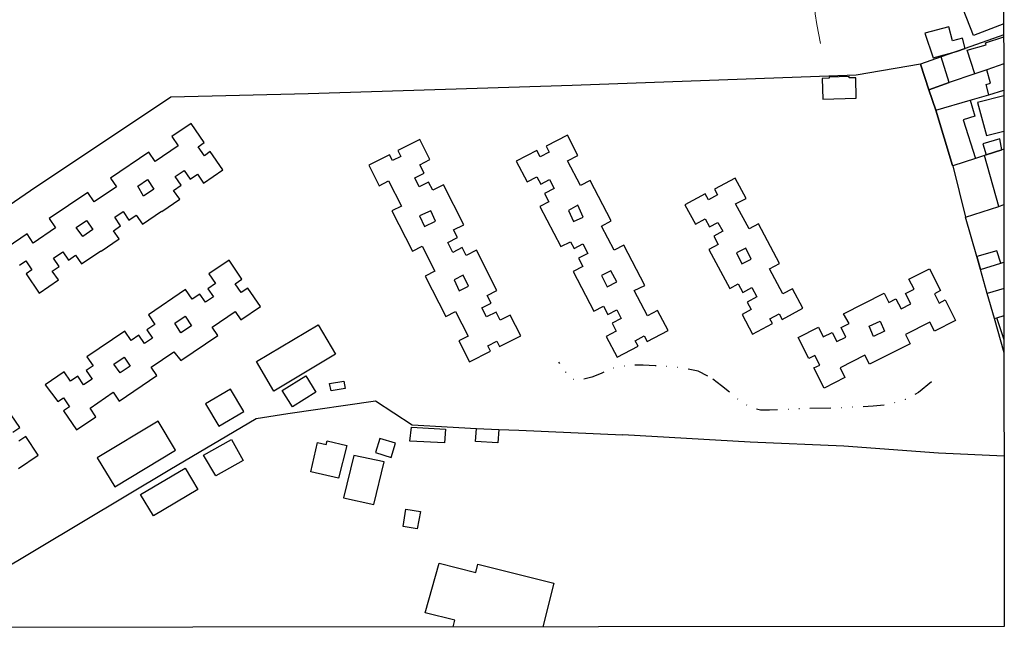
# Model space of a CAD drawing. Units: millimetres. Extents: x 287666 to 290365, y 1666020 to 1668931.
# Drawn here: x 290130 to 290364, y 1666042 to 1666186 of the extents above; entities that cross this region are included whole.
import ezdxf

# ---------------------------------------------------------------- set-up
doc = ezdxf.new("R2010")
doc.units = ezdxf.units.MM
doc.header["$MEASUREMENT"] = 0
doc.linetypes.add('DIVIDE', pattern=[1.25, 0.5, -0.25, 0, -0.25, 0, -0.25])
doc.linetypes.add('Intermitente', pattern=[48, 15, -2, 2, -2, 2, -2, 2, -2, 2, -2, 15])
for name, color, linetype in [('Cerca', 8, 'Cerca'), ('Edificacoes', 2, 'Continuous'), ('Edificacoes_Vazios', 2, 'Continuous'), ('Muro_Grade', 8, 'Continuous'), ('Vala', 5, 'DIVIDE')]:
    doc.layers.add(name, color=color, linetype=linetype)
doc.layers.add('Malha', color=7, linetype='Continuous', plot=False)
doc.layers.add('Rio_Intermitente', color=5, linetype='Intermitente', lineweight=9)
doc.styles.get("Standard").update_dxf_attribs({"font": 'arial.ttf'})
doc.linetypes.add('Cerca', pattern='A,10,0,["X",Standard,S=1,R=0,X=0,Y=-0.5],0.1', length=10.1)

msp = doc.modelspace()

# ---------------------------------------------------------------- linework, layer by layer
at = {"layer": 'Cerca', "flags": 128}
for points in [[(290363.497, 1666082.743), (290347.897, 1666083.466), (290325.389, 1666085.127), (290303.14, 1666086.087), (290272.948, 1666087.808)], [(290102.488, 1666042.13), (290165.345, 1666079.575)]]:
    msp.add_lwpolyline(points, dxfattribs=at)
at = {"layer": 'Edificacoes', "flags": 128}
for points in [[(290363.408, 1666185.392), (290356.221, 1666182.566), (290353.73, 1666188.888), (290353.34, 1666188.738), (290351.879, 1666191.719), (290363.398, 1666196.387)], [(290363.416, 1666175.863), (290359.412, 1666174.482), (290356.551, 1666173.502), (290354.69, 1666179.134), (290359.242, 1666180.425), (290359.082, 1666180.845), (290363.41, 1666182.295)], [(290363.422, 1666168.311), (290357.191, 1666166.739), (290359.282, 1666158.896), (290363.43, 1666159.881)], [(290129.581, 1666128.084), (290131.072, 1666129.104), (290132.522, 1666126.974), (290131.212, 1666126.083), (290134.263, 1666121.481), (290138.825, 1666124.603), (290137.384, 1666126.703), (290139.015, 1666127.814), (290137.694, 1666129.755), (290139.895, 1666131.255), (290141.216, 1666129.324), (290142.916, 1666130.485), (290144.357, 1666128.394), (290148.909, 1666131.505), (290148.969, 1666131.425), (290153.241, 1666134.346), (290151.91, 1666136.287), (290153.621, 1666137.458), (290152.23, 1666139.489), (290154.191, 1666140.829), (290155.571, 1666138.798), (290157.282, 1666139.969), (290158.783, 1666137.798), (290163.365, 1666140.929), (290163.415, 1666140.859), (290167.646, 1666143.76), (290166.216, 1666145.851), (290167.996, 1666147.072), (290166.586, 1666149.132), (290168.727, 1666150.603), (290170.137, 1666148.542), (290171.848, 1666149.703), (290173.308, 1666147.572), (290177.89, 1666150.703), (290174.929, 1666155.045), (290173.529, 1666154.084), (290172.068, 1666156.215), (290173.469, 1666157.175), (290170.347, 1666161.727), (290165.795, 1666158.616), (290167.296, 1666156.425), (290161.854, 1666152.714), (290160.323, 1666154.955), (290151.23, 1666148.732), (290152.62, 1666146.701), (290147.358, 1666143.1), (290145.798, 1666145.381), (290136.684, 1666139.148), (290138.165, 1666136.978), (290132.862, 1666133.356), (290131.382, 1666135.517), (290126.69, 1666132.306)], [(290363.463, 1666122.591), (290359.482, 1666121.401), (290357.871, 1666127.054), (290362.693, 1666128.574), (290363.457, 1666128.816)], [(290363.473, 1666110.407), (290361.783, 1666115.629), (290363.468, 1666116.158)], [(290128.031, 1666088.448), (290129.661, 1666089.549), (290126.6, 1666094.071)], [(290129.371, 1666079.875), (290134.063, 1666083.046), (290131.082, 1666087.458), (290129.451, 1666086.358)], [(290232.626, 1666042.247), (290233.022, 1666043.831), (290225.949, 1666045.591), (290229.271, 1666057.396), (290237.984, 1666055.205), (290238.474, 1666057.136), (290256.491, 1666052.604), (290253.894, 1666042.266)]]:
    msp.add_lwpolyline(points, dxfattribs=at)
for points in [[(290354.26, 1666179.544), (290353.6, 1666181.995), (290351.259, 1666181.365), (290350.368, 1666184.656), (290344.686, 1666183.126), (290346.627, 1666177.323), (290352.159, 1666178.814)], [(290348.538, 1666177.554), (290343.586, 1666175.823), (290345.616, 1666169.74), (290350.468, 1666171.411)], [(290356.551, 1666173.502), (290350.468, 1666171.411), (290345.616, 1666169.74), (290347.247, 1666164.849), (290355.4, 1666167.239), (290359.862, 1666168.55), (290359.212, 1666170.971), (290360.242, 1666171.321), (290359.412, 1666174.482)], [(290320.427, 1666167.53), (290328.35, 1666167.7), (290328.24, 1666172.582), (290326.649, 1666172.552), (290326.649, 1666172.832), (290321.907, 1666172.732), (290321.917, 1666172.472), (290320.296, 1666172.432)], [(290355.4, 1666167.239), (290356.501, 1666163.488), (290353.78, 1666162.608), (290356.711, 1666153.434), (290351.269, 1666151.643), (290351.249, 1666151.723), (290347.247, 1666164.849)], [(290218.056, 1666140.969), (290222.918, 1666131.385), (290225.259, 1666132.576), (290228.26, 1666126.673), (290225.979, 1666125.523), (290230.841, 1666115.909), (290233.192, 1666117.1), (290236.173, 1666111.217), (290233.982, 1666110.107), (290236.483, 1666105.165), (290241.485, 1666107.696), (290240.825, 1666108.996), (290242.966, 1666110.087), (290243.606, 1666108.816), (290248.648, 1666111.367), (290246.167, 1666116.259), (290243.776, 1666115.039), (290242.796, 1666116.97), (290240.545, 1666115.829), (290239.435, 1666118.01), (290241.615, 1666119.11), (290240.695, 1666120.911), (290243.006, 1666122.082), (290238.154, 1666131.645), (290235.693, 1666130.395), (290234.753, 1666132.256), (290232.542, 1666131.135), (290231.351, 1666133.486), (290233.642, 1666134.647), (290232.722, 1666136.467), (290235.113, 1666137.678), (290230.291, 1666147.182), (290227.77, 1666145.901), (290226.79, 1666147.832), (290224.569, 1666146.711), (290223.498, 1666148.832), (290225.689, 1666149.943), (290224.679, 1666151.943), (290227.08, 1666153.164), (290224.659, 1666157.936), (290219.467, 1666155.295), (290220.167, 1666153.914), (290218.176, 1666152.904), (290217.466, 1666154.314), (290212.564, 1666151.833), (290215.035, 1666146.951), (290217.276, 1666148.092), (290220.307, 1666142.12)], [(290278.14, 1666123.262), (290273.118, 1666132.816), (290270.867, 1666131.635), (290267.836, 1666137.388), (290270.167, 1666138.608), (290265.145, 1666148.162), (290262.874, 1666146.971), (290259.783, 1666152.864), (290262.264, 1666154.164), (290259.733, 1666158.986), (290254.721, 1666156.355), (290255.451, 1666154.945), (290253.28, 1666153.804), (290252.47, 1666155.345), (290247.588, 1666152.774), (290250.159, 1666147.862), (290252.5, 1666149.092), (290253.43, 1666147.322), (290255.471, 1666148.392), (290256.581, 1666146.281), (290254.33, 1666145.101), (290255.351, 1666143.16), (290253.21, 1666142.04), (290258.222, 1666132.506), (290260.453, 1666133.676), (290261.323, 1666132.026), (290263.424, 1666133.126), (290264.594, 1666130.905), (290262.384, 1666129.745), (290263.414, 1666127.774), (290261.103, 1666126.563), (290266.035, 1666117.16), (290268.316, 1666118.36), (290269.346, 1666116.389), (290271.487, 1666117.52), (290272.558, 1666115.479), (290270.377, 1666114.329), (290271.357, 1666112.448), (290268.996, 1666111.207), (290271.597, 1666106.255), (290276.549, 1666108.856), (290275.849, 1666110.177), (290278.02, 1666111.317), (290278.72, 1666109.977), (290283.672, 1666112.578), (290281.181, 1666117.32), (290278.81, 1666116.069), (290275.639, 1666122.102)], [(290359.232, 1666154.274), (290362.943, 1666155.495), (290362.433, 1666158.066), (290358.462, 1666156.915)], [(290356.711, 1666153.434), (290351.269, 1666151.643), (290354.34, 1666139.509), (290362.203, 1666142.06), (290358.822, 1666154.134)], [(290310.162, 1666128.534), (290305.141, 1666137.908), (290302.9, 1666136.707), (290299.718, 1666142.64), (290302.179, 1666143.96), (290299.618, 1666148.742), (290294.716, 1666146.111), (290295.417, 1666144.801), (290293.236, 1666143.63), (290292.496, 1666145.031), (290287.674, 1666142.45), (290290.155, 1666137.818), (290292.466, 1666139.068), (290293.486, 1666137.158), (290295.517, 1666138.248), (290296.657, 1666136.137), (290294.506, 1666134.987), (290295.557, 1666133.036), (290293.336, 1666131.845), (290298.298, 1666122.572), (290300.329, 1666123.662), (290301.419, 1666121.631), (290303.57, 1666122.782), (290304.75, 1666120.561), (290302.489, 1666119.351), (290303.44, 1666117.58), (290301.249, 1666116.399), (290303.75, 1666111.728), (290308.462, 1666114.249), (290307.862, 1666115.359), (290310.082, 1666116.549), (290310.783, 1666115.239), (290315.685, 1666117.87), (290313.194, 1666122.512), (290310.953, 1666121.311), (290307.772, 1666127.254)], [(290356.988, 1666130.164), (290357.871, 1666127.054), (290362.693, 1666128.574), (290361.733, 1666131.515)], [(290167.906, 1666105.445), (290176.71, 1666111.407), (290175.359, 1666113.408), (290180.811, 1666117.1), (290182.162, 1666115.099), (290186.854, 1666118.27), (290183.873, 1666122.682), (290182.242, 1666121.581), (290180.821, 1666123.672), (290182.452, 1666124.773), (290179.391, 1666129.294), (290174.589, 1666126.043), (290176.14, 1666123.742), (290174.329, 1666122.512), (290175.649, 1666120.561), (290173.769, 1666119.291), (290172.448, 1666121.241), (290170.607, 1666120.001), (290169.057, 1666122.292), (290160.233, 1666116.329), (290161.774, 1666114.058), (290159.813, 1666112.738), (290161.154, 1666110.747), (290159.283, 1666109.477), (290157.932, 1666111.467), (290156.092, 1666110.217), (290154.591, 1666112.438), (290145.628, 1666106.375), (290147.078, 1666104.235), (290145.457, 1666103.134), (290146.858, 1666101.073), (290144.817, 1666099.703), (290143.427, 1666101.764), (290141.686, 1666100.583), (290140.205, 1666102.774), (290135.664, 1666099.693), (290138.695, 1666095.751), (290140.035, 1666096.602), (290141.466, 1666094.481), (290140.085, 1666093.55), (290143.157, 1666089.009), (290147.758, 1666092.12), (290146.348, 1666094.201), (290151.88, 1666097.942), (290153.281, 1666095.861), (290162.184, 1666101.894), (290160.844, 1666103.864), (290166.286, 1666107.546)], [(290325.308, 1666116.519), (290335.002, 1666121.421), (290336.093, 1666119.251), (290337.803, 1666120.111), (290339.004, 1666117.73), (290341.305, 1666118.89), (290340.064, 1666121.351), (290342.085, 1666122.372), (290340.875, 1666124.783), (290345.757, 1666127.244), (290348.368, 1666122.052), (290346.917, 1666121.321), (290348.037, 1666119.1), (290349.508, 1666119.841), (290351.969, 1666114.969), (290346.947, 1666112.438), (290345.857, 1666114.579), (290340.024, 1666111.638), (290341.145, 1666109.427), (290331.511, 1666104.575), (290330.431, 1666106.706), (290324.528, 1666103.724), (290325.689, 1666101.413), (290320.727, 1666098.912), (290318.306, 1666103.714), (290319.676, 1666104.405), (290318.536, 1666106.656), (290317.115, 1666105.935), (290314.574, 1666110.967), (290319.356, 1666113.378), (290320.517, 1666111.077), (290322.677, 1666112.158), (290323.778, 1666109.967), (290325.889, 1666111.037), (290324.758, 1666113.278), (290326.649, 1666114.229)], [(290185.933, 1666105.205), (290200.509, 1666113.928), (290204.671, 1666106.996), (290189.985, 1666098.202)], [(290191.956, 1666098.362), (290197.588, 1666101.834), (290199.979, 1666097.942), (290194.437, 1666094.521)], [(290203.24, 1666100.023), (290206.652, 1666100.573), (290206.942, 1666098.802), (290203.6, 1666098.262)], [(290173.759, 1666095.201), (290176.96, 1666089.859), (290182.872, 1666093.41), (290179.701, 1666098.692)], [(290152.28, 1666075.503), (290166.676, 1666084.187), (290162.504, 1666091.119), (290148.038, 1666082.406)], [(290222.708, 1666089.629), (290230.821, 1666089.199), (290230.561, 1666085.957), (290222.298, 1666086.368)], [(290243.486, 1666089.089), (290243.226, 1666085.927), (290237.934, 1666086.287), (290238.174, 1666089.369), (290243.436, 1666089.089)], [(290173.288, 1666083.016), (290179.921, 1666086.738), (290182.732, 1666081.716), (290176.26, 1666078.084)], [(290205.391, 1666077.554), (290198.809, 1666079.095), (290200.409, 1666085.987), (290202.48, 1666085.507), (290202.69, 1666086.428), (290207.322, 1666085.347)], [(290218.916, 1666085.877), (290215.175, 1666086.998), (290214.125, 1666083.636), (290217.846, 1666082.466)], [(290209.013, 1666082.936), (290206.552, 1666072.882), (290213.784, 1666071.302), (290216.215, 1666081.396)], [(290158.343, 1666073.673), (290168.917, 1666079.965), (290171.938, 1666074.893), (290161.394, 1666068.631)], [(290224.088, 1666065.569), (290220.767, 1666066.06), (290221.377, 1666070.181), (290224.849, 1666069.671)]]:
    msp.add_lwpolyline(points, close=True, dxfattribs=at)
at = {"layer": 'Edificacoes_Vazios', "flags": 128}
for points in [[(290157.682, 1666146.871), (290160.023, 1666148.402), (290161.514, 1666146.151), (290159.023, 1666144.51)], [(290259.973, 1666141.039), (290261.213, 1666138.428), (290263.524, 1666139.529), (290262.194, 1666142.31)], [(290224.639, 1666139.819), (290225.789, 1666137.308), (290228.42, 1666138.518), (290227.27, 1666141.029)], [(290143.097, 1666137.038), (290145.487, 1666138.738), (290147.028, 1666136.567), (290144.667, 1666134.877)], [(290299.938, 1666131.015), (290301.209, 1666128.394), (290303.44, 1666129.485), (290302.129, 1666132.166)], [(290232.822, 1666124.633), (290234.052, 1666122.042), (290236.253, 1666123.092), (290235.003, 1666125.723)], [(290267.826, 1666125.623), (290269.186, 1666122.952), (290271.457, 1666124.112), (290270.097, 1666126.783)], [(290166.476, 1666114.339), (290168.987, 1666115.979), (290170.467, 1666113.718), (290167.906, 1666112.048)], [(290331.421, 1666113.598), (290334.012, 1666114.799), (290335.112, 1666112.428), (290332.491, 1666111.207)], [(290152.03, 1666104.605), (290154.471, 1666106.235), (290155.882, 1666104.115), (290153.501, 1666102.534)]]:
    msp.add_lwpolyline(points, close=True, dxfattribs=at)
at = {"layer": 'Malha', "flags": 128}
msp.add_lwpolyline([(289881.199, 1666596.202), (290363.047, 1666596.635), (290363.533, 1666042.365), (289881.709, 1666041.932), (289881.199, 1666596.202)], close=True, dxfattribs=at)
at = {"layer": 'Muro_Grade', "flags": 128}
for points in [[(290363.41, 1666182.739), (290363.409, 1666182.739), (290354.26, 1666179.544), (290352.159, 1666178.814), (290348.538, 1666177.554), (290343.586, 1666175.823)], [(290343.586, 1666175.823), (290328.34, 1666173.162), (290260.913, 1666170.711), (290198.158, 1666168.75), (290165.585, 1666167.96), (290132.222, 1666145.771), (290063.075, 1666098.322), (290046.568, 1666088.979), (290035.934, 1666081.306), (290051.62, 1666068.591), (290052.011, 1666069.561), (290059.704, 1666066.29)], [(290345.616, 1666169.74), (290343.586, 1666175.823)], [(290363.416, 1666175.863), (290359.412, 1666174.482), (290356.551, 1666173.502), (290350.468, 1666171.411), (290345.616, 1666169.74)], [(290347.247, 1666164.849), (290345.616, 1666169.74)], [(290347.247, 1666164.849), (290355.4, 1666167.239), (290359.862, 1666168.55), (290363.421, 1666169.596)], [(290347.247, 1666164.849), (290351.249, 1666151.723), (290351.269, 1666151.643)], [(290363.434, 1666155.657), (290362.943, 1666155.495), (290359.232, 1666154.274), (290359.182, 1666154.254), (290358.822, 1666154.134), (290356.711, 1666153.434), (290351.269, 1666151.643)], [(290351.269, 1666151.643), (290354.34, 1666139.509)], [(290354.34, 1666139.509), (290362.203, 1666142.06), (290363.445, 1666142.465)], [(290357.871, 1666127.054), (290356.988, 1666130.164), (290354.34, 1666139.509)], [(290357.871, 1666127.054), (290362.693, 1666128.574), (290363.457, 1666128.816)], [(290361.173, 1666115.439), (290359.482, 1666121.401), (290357.871, 1666127.054)], [(290361.173, 1666115.439), (290361.783, 1666115.629), (290363.468, 1666116.158)], [(290363.476, 1666107.308), (290361.173, 1666115.439)], [(290165.345, 1666079.575), (290185.853, 1666091.74), (290193.316, 1666092.91), (290214.175, 1666095.941), (290222.898, 1666090.179), (290238.174, 1666089.369), (290243.436, 1666089.089), (290243.486, 1666089.089), (290248.218, 1666088.949), (290272.948, 1666087.808)]]:
    msp.add_lwpolyline(points, dxfattribs=at)
at = {"layer": 'Rio_Intermitente', "flags": 128}
msp.add_lwpolyline([(290250.729, 1666391.168), (290255.071, 1666389.507), (290259.472, 1666387.336), (290263.794, 1666384.655), (290267.686, 1666382.384), (290270.177, 1666380.164), (290272.378, 1666377.372), (290274.268, 1666373.801), (290275.399, 1666370.1), (290276.859, 1666366.418), (290278.14, 1666362.487), (290279.37, 1666360.476), (290281.951, 1666358.325), (290284.412, 1666355.334), (290286.423, 1666351.242), (290285.993, 1666346.64), (290284.832, 1666340.978), (290284.582, 1666337.067), (290284.893, 1666333.865), (290285.073, 1666330.784), (290286.453, 1666325.392), (290287.894, 1666321.34), (290288.254, 1666316.558), (290288.464, 1666311.957), (290288.904, 1666308.105), (290289.264, 1666307.265), (290289.634, 1666306.595), (290291.355, 1666304.754), (290294.376, 1666301.813), (290297.107, 1666299.212), (290298.328, 1666295.9), (290299.708, 1666294.01), (290300.589, 1666292.519), (290302.229, 1666287.737), (290303.38, 1666285.256), (290304.24, 1666283.485), (290305.01, 1666279.524), (290305.851, 1666274.802), (290307.081, 1666270.45), (290308.672, 1666267.029), (290310.012, 1666264.768), (290312.954, 1666261.987), (290316.335, 1666259.226), (290317.976, 1666257.405), (290319.206, 1666255.004), (290319.596, 1666253.193), (290320.136, 1666250.792), (290320.527, 1666248.261), (290320.837, 1666244.76), (290321.097, 1666242.919), (290321.347, 1666242.139), (290322.117, 1666238.097), (290322.838, 1666234.596), (290323.298, 1666232.655), (290324.038, 1666229.764), (290324.788, 1666227.083), (290325.789, 1666222.681), (290325.899, 1666219.46), (290325.358, 1666216.549), (290325.639, 1666212.787), (290325.188, 1666209.226), (290324.628, 1666207.605), (290322.868, 1666203.644), (290320.387, 1666198.882), (290318.836, 1666195.221), (290318.356, 1666191.309), (290318.576, 1666187.758), (290319.036, 1666185.247), (290319.856, 1666180.705)], dxfattribs=at)
at = {"layer": 'Vala', "ltscale": 10, "flags": 128}
for points in [[(290293.125, 1666101.754), (290290.775, 1666102.924), (290288.214, 1666103.434), (290285.583, 1666103.844), (290280.571, 1666104.245), (290277.78, 1666104.395), (290274.919, 1666104.395), (290270.417, 1666103.624), (290267.736, 1666102.374), (290265.535, 1666101.554), (290263.644, 1666101.013), (290262.334, 1666100.733), (290260.833, 1666101.013), (290260.133, 1666101.594), (290258.982, 1666103.284), (290257.702, 1666105.095)], [(290346.217, 1666100.413), (290343.176, 1666097.902), (290340.004, 1666096.191), (290335.963, 1666095.011), (290332.411, 1666094.621), (290324.588, 1666094.261), (290315.255, 1666093.991), (290307.732, 1666093.66), (290305.591, 1666093.73), (290303.69, 1666094.161), (290301.259, 1666095.491), (290298.938, 1666097.362), (290296.347, 1666099.453), (290293.992, 1666101.234)]]:
    msp.add_lwpolyline(points, dxfattribs=at)

doc.saveas('drawing.dxf')
